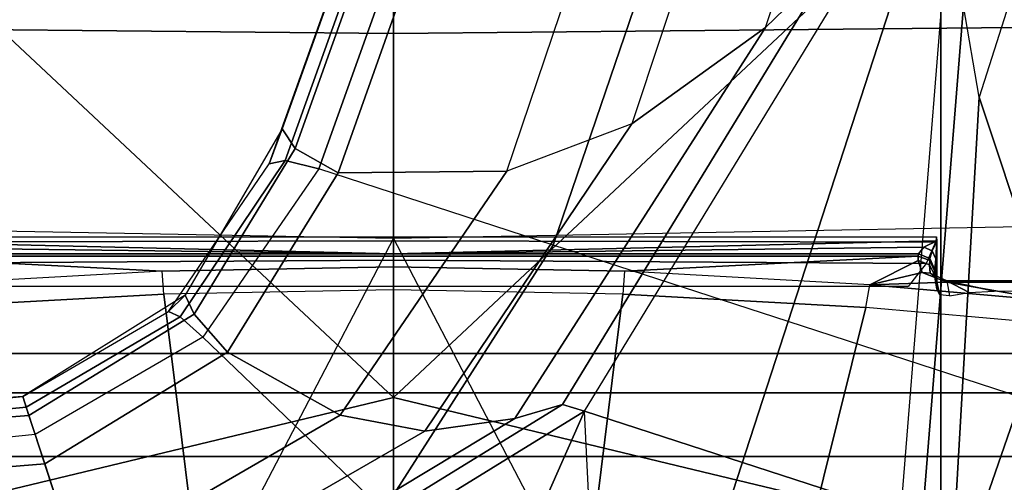
# Model space of a CAD drawing. Units: inches. Extents: x -2 to 159, y -6 to 115.
# Drawn here: x 26 to 28, y 24 to 24 of the extents above; entities that cross this region are included whole.
import ezdxf

# ---------------------------------------------------------------- set-up
doc = ezdxf.new("R2010")
doc.units = ezdxf.units.IN
doc.header["$MEASUREMENT"] = 0
for name, color, linetype in [('SEAT-BASE', 5, 'Continuous'), ('SEAT-CHASSIS', 5, 'Continuous'), ('SEAT-FABRIC', 5, 'Continuous')]:
    doc.layers.add(name, color=color, linetype=linetype)

# ---------------------------------------------------------------- blocks, each defined once
blk = doc.blocks.new('1cosm_midback_arms_0t')
at = {"layer": 'SEAT-BASE'}
for points in [[(1.5255, 0.8121, 7.5917), (1.3566, 0.8904, 7.4928), (1.4016, 0.4554, 7.541), (1.5504, 0.5037, 7.612)], [(1.3254, 0.4307, 7.9653), (1.5929, 0.5175, 7.8864), (1.5644, 0.796, 7.8643), (1.2083, 0.8604, 7.9388)], [(1.5255, 0.8121, 7.5917), (1.5504, 0.5037, 7.612), (1.6204, 0.5265, 7.6612), (1.5985, 0.8056, 7.6407)], [(1.5985, 0.8056, 7.6407), (1.6204, 0.5265, 7.6612), (1.6475, 0.5353, 7.7451), (1.6281, 0.811, 7.7235)], [(1.6475, 0.5353, 7.8106), (1.6475, 0.5353, 7.7451), (1.6281, 0.811, 7.7235), (1.6233, 0.7777, 7.7886)], [(1.6072, 0.7869, 7.8369), (1.6323, 0.5304, 7.8581), (1.5929, 0.5175, 7.8864), (1.5644, 0.796, 7.8643)], [(1.6233, 0.7777, 7.7886), (1.6475, 0.5353, 7.8106), (1.6323, 0.5304, 7.8581), (1.6072, 0.7869, 7.8369)], [(1.7667, 0.2878, 7.6407), (1.6204, 0.5265, 7.6612), (1.5504, 0.5037, 7.612), (1.7115, 0.2396, 7.5917)], [(1.7335, 0.2755, 7.8643), (1.5929, 0.5175, 7.8864), (1.6323, 0.5304, 7.8581), (1.7628, 0.3081, 7.8369)], [(1.7939, 0.3008, 7.7235), (1.6475, 0.5353, 7.7451), (1.6204, 0.5265, 7.6612), (1.7667, 0.2878, 7.6407)], [(1.7628, 0.3081, 7.8369), (1.6323, 0.5304, 7.8581), (1.6475, 0.5353, 7.8106), (1.7704, 0.3249, 7.7886)], [(1.7704, 0.3249, 7.7886), (1.7939, 0.3008, 7.7235), (1.6475, 0.5353, 7.7451), (1.6475, 0.5353, 7.8106)], [(1.4832, 0.0141, 7.9388), (1.7335, 0.2755, 7.8643), (1.5929, 0.5175, 7.8864), (1.3254, 0.4307, 7.9653)], [(1.5504, 0.5037, 7.612), (1.4016, 0.4554, 7.541), (1.6209, 0.077, 7.4928), (1.7115, 0.2396, 7.5917)], [(1.4016, 0.4554, 7.541), (1.3235, 0.43, 7.4371), (1.5975, -0.0453, 7.3408), (1.6209, 0.077, 7.4928)], [(1.3235, 0.43, 7.4371), (1.263, 0.4104, 7.1772), (1.6161, -0.1756, 7.024), (1.5975, -0.0453, 7.3408)], [(1.238, 0.4022, 6.6133), (1.214, 0.3944, 5.3528), (1.6264, -0.2761, 5.2912), (1.6362, -0.2442, 6.5295)], [(1.263, 0.4104, 7.1772), (1.238, 0.4022, 6.6133), (1.6362, -0.2442, 6.5295), (1.6161, -0.1756, 7.024)], [(1.6264, -0.2761, 5.2912), (1.214, 0.3944, 5.3528), (0.9527, 0.3095, 5.398), (1.0017, 0, 5.398)], [(1.9883, 0.1562, 7.7766), (1.7628, 0.3081, 7.8369), (1.7704, 0.3249, 7.7886), (1.9835, 0.1793, 7.726)], [(1.9835, 0.1793, 7.726), (2.0343, 0.1605, 7.6596), (1.7939, 0.3008, 7.7235), (1.7704, 0.3249, 7.7886)], [(1.9763, 0.1079, 7.8018), (1.7335, 0.2755, 7.8643), (1.7628, 0.3081, 7.8369), (1.9883, 0.1562, 7.7766)], [(2.0343, 0.1605, 7.6596), (1.7939, 0.3008, 7.7235), (1.7667, 0.2878, 7.6407), (2.006, 0.142, 7.5804)], [(2.006, 0.142, 7.5804), (1.7667, 0.2878, 7.6407), (1.7115, 0.2396, 7.5917), (1.9706, 0.0799, 7.5321)], [(1.8662, -0.2307, 7.8317), (1.9763, 0.1079, 7.8018), (1.7335, 0.2755, 7.8643), (1.4832, 0.0141, 7.9388)], [(1.7115, 0.2396, 7.5917), (1.6209, 0.077, 7.4928), (1.9732, -0.1639, 7.3847), (1.9706, 0.0799, 7.5321)], [(12.49, -3.6084, 4.6922), (1.9883, 0.1562, 7.7766), (1.9835, 0.1793, 7.726), (12.4827, -3.588, 4.6427)], [(12.4827, -3.588, 4.6427), (11.8266, -3.355, 4.77), (2.8025, -0.115, 7.4436), (1.9835, 0.1793, 7.726)], [(1.9835, 0.1793, 7.726), (2.8025, -0.115, 7.4436), (2.0343, 0.1605, 7.6596)], [(2.8025, -0.115, 7.4436), (2.0343, 0.1605, 7.6596), (2.006, 0.142, 7.5804), (2.7739, -0.1327, 7.3655)], [(12.4818, -3.6541, 4.7197), (1.9763, 0.1079, 7.8018), (1.9883, 0.1562, 7.7766), (12.49, -3.6084, 4.6922)], [(2.7739, -0.1327, 7.3655), (2.006, 0.142, 7.5804), (1.9706, 0.0799, 7.5321), (2.7384, -0.193, 7.3173)], [(12.423, -3.8347, 4.7496), (1.8662, -0.2307, 7.8317), (1.9763, 0.1079, 7.8018), (12.4818, -3.6541, 4.7197)], [(1.6209, 0.077, 7.4928), (1.5975, -0.0453, 7.3408), (2.0417, -0.3444, 7.183), (1.9732, -0.1639, 7.3847)], [(2.7384, -0.193, 7.3173), (1.9706, 0.0799, 7.5321), (1.9732, -0.1639, 7.3847), (2.8891, -0.4734, 7.1322)], [(1.8662, -0.2307, 7.8317), (1.4832, 0.0141, 7.9388), (1.3796, -0.4483, 7.9511), (1.7558, -0.5705, 7.8418)], [(0.9527, -0.3095, 5.398), (1.6264, -0.2761, 5.2912), (1.0017, 0, 5.398)], [(1.5975, -0.0453, 7.3408), (1.6161, -0.1756, 7.024), (2.1804, -0.5378, 6.8147), (2.0417, -0.3444, 7.183)], [(1.9732, -0.1639, 7.3847), (2.8891, -0.4734, 7.1322), (3.08, -0.6892, 6.9012), (2.0417, -0.3444, 7.183)], [(1.6161, -0.1756, 7.024), (1.6362, -0.2442, 6.5295), (2.2736, -0.6336, 6.3616), (2.1804, -0.5378, 6.8147)], [(12.3637, -4.0172, 4.7597), (1.7558, -0.5705, 7.8418), (1.8662, -0.2307, 7.8317), (12.423, -3.8347, 4.7496)], [(1.6362, -0.2442, 6.5295), (1.6264, -0.2761, 5.2912), (2.2931, -0.683, 5.1688), (2.2736, -0.6336, 6.3616)], [(0.9527, -0.3095, 5.398), (1.6264, -0.2761, 5.2912), (1.4781, -0.7326, 5.2912), (0.8104, -0.5888, 5.398)], [(1.6264, -0.2761, 5.2912), (2.2931, -0.683, 5.1688), (2.2566, -0.7953, 5.1688), (1.4781, -0.7326, 5.2912)], [(3.08, -0.6892, 6.9012), (2.0417, -0.3444, 7.183), (2.1804, -0.5378, 6.8147), (3.4046, -0.9427, 6.4814)], [(1.7558, -0.5705, 7.8418), (1.3796, -0.4483, 7.9511), (1.1917, -0.8833, 7.9388), (1.6454, -0.9103, 7.8317)], [(2.1804, -0.5378, 6.8147), (3.4046, -0.9427, 6.4814), (3.7062, -1.1031, 6.0034), (2.2736, -0.6336, 6.3616)], [(12.3044, -4.1998, 4.7496), (1.6454, -0.9103, 7.8317), (1.7558, -0.5705, 7.8418), (12.3637, -4.0172, 4.7597)], [(2.2118, -0.8238, 6.3616), (2.2566, -0.7953, 5.1688), (1.4781, -0.7326, 5.2912), (1.4673, -0.7642, 6.5295)], [(2.08, -0.8465, 6.8147), (2.2118, -0.8238, 6.3616), (1.4673, -0.7642, 6.5295), (1.4106, -0.8079, 7.024)], [(1.8542, -0.9215, 7.183), (2.08, -0.8465, 6.8147), (1.4106, -0.8079, 7.024), (1.319, -0.9023, 7.3408)], [(2.2118, -0.8238, 6.3616), (3.6467, -1.286, 6.0034), (3.3085, -1.2386, 6.4814), (2.08, -0.8465, 6.8147)], [(3.3085, -1.2386, 6.4814), (2.08, -0.8465, 6.8147), (1.8542, -0.9215, 7.183), (2.8969, -1.2528, 6.9012)]]:
    blk.add_3dface(points, dxfattribs=at)
at = {"layer": 'SEAT-CHASSIS'}
for points in [[(1.561, -3.8609, 14.678), (1.561, 3.5603, 14.678), (1.4691, 3.5603, 14.6481), (1.4691, -3.8609, 14.6481)], [(1.4691, -3.8609, 14.3952), (1.4691, 3.5603, 14.3952), (1.5609, 3.5603, 14.3654), (1.5609, -3.8609, 14.3654)], [(1.6528, 3.5603, 14.3952), (1.6528, -3.8609, 14.3952), (1.5609, -3.8609, 14.3654), (1.5609, 3.5603, 14.3654)], [(1.561, 3.5603, 14.678), (1.561, -3.8609, 14.678), (1.6529, -3.8609, 14.6481), (1.6529, 3.5603, 14.6481)], [(1.7096, 3.5603, 14.4733), (1.7096, -3.8609, 14.4733), (1.6528, -3.8609, 14.3952), (1.6528, 3.5603, 14.3952)], [(1.6529, 3.5603, 14.6481), (1.6529, -3.8609, 14.6481), (1.7096, -3.8609, 14.5699), (1.7096, 3.5603, 14.5699)], [(1.7096, 3.5603, 14.5699), (1.7096, -3.8609, 14.5699), (1.7096, -3.8609, 14.4733), (1.7096, 3.5603, 14.4733)], [(1.9024, 1.3993, 17.4886), (1.8765, 0, 17.504), (1.1601, 0.3737, 17.3916), (1.1007, 1.3993, 17.363)], [(1.9024, 1.3993, 17.4886), (1.8765, 0, 17.504), (2.1722, 0, 17.4761), (2.1854, 1.3992, 17.4541)], [(2.1854, 1.3992, 17.4541), (2.1722, 0, 17.4761), (2.4184, 0, 17.3093), (2.4239, 1.398, 17.2978)], [(1.4558, 0.7911, 17.8056), (1.4558, 0.7911, 17.8056), (1.1994, 0, 17.8522), (1.6464, 0, 17.7982)], [(2.3872, 0.7911, 17.6667), (2.3872, 0.7911, 17.6667), (1.4558, 0.7911, 17.8056), (1.6464, 0, 17.7982)], [(2.3872, 0.7911, 17.6667), (2.3872, 0.7911, 17.6667), (1.6464, 0, 17.7982), (2.5402, 0, 17.6539)], [(1.8445, 0, 14.3544), (1.84, 0.7698, 14.3562), (1.8705, 0.7834, 14.3316), (1.8724, 0, 14.3282)], [(1.8726, 0.7853, 14.2577), (1.8784, 0.7845, 14.2904), (1.8784, 0, 14.2904), (1.8539, 0, 14.1509)], [(1.8635, 0.7663, 14.2057), (1.8726, 0.7853, 14.2577), (1.8539, 0, 14.1509)], [(1.8724, 0, 14.3282), (1.8705, 0.7834, 14.3316), (1.8784, 0.7845, 14.2904), (1.8784, 0, 14.2904)], [(1.8064, 0, 14.358), (1.8064, 0.744, 14.358), (1.84, 0.7698, 14.3562), (1.8445, 0, 14.3544)], [(1.8502, 0.7584, 14.1398), (1.8289, 0.3341, 14.0982), (1.8091, 0.6882, 14.0594), (1.8441, 0.7581, 14.1279)], [(1.8502, 0, 14.1398), (1.8349, 0, 14.11), (1.8289, 0.3341, 14.0982), (1.8502, 0.7584, 14.1398)], [(1.8539, 0, 14.1509), (1.8502, 0, 14.1398), (1.8502, 0.7584, 14.1398), (1.8539, 0.7585, 14.1509)], [(1.8539, 0, 14.1509), (1.8539, 0.7585, 14.1509), (1.8635, 0.7663, 14.2057)], [(1.7956, 0.3314, 14.0768), (1.8289, 0.3341, 14.0982), (1.8091, 0.6882, 14.0594), (1.7762, 0.6827, 14.0384)], [(1.3674, 0.5808, 14.0312), (1.4177, 0.2847, 14.0636), (1.7956, 0.3314, 14.0768), (1.7762, 0.6827, 14.0384)], [(1.8765, 0, 17.504), (1.1601, 0.3737, 17.3916), (1.1592, 0, 17.3936)], [(1.4177, 0.2847, 14.0636), (1.4333, 0, 14.0735), (1.8015, 0, 14.0886), (1.7956, 0.3314, 14.0768)], [(1.8349, 0, 14.11), (1.8015, 0, 14.0886), (1.7956, 0.3314, 14.0768), (1.8289, 0.3341, 14.0982)], [(1.1007, -1.3993, 17.363), (1.1601, -0.3737, 17.3916), (1.8765, 0, 17.504), (1.9024, -1.3993, 17.4886)], [(1.1592, 0, 17.3936), (1.1592, 0, 17.3936), (1.1601, -0.3737, 17.3916), (1.8765, 0, 17.504)], [(1.6464, 0, 17.7982), (1.1994, 0, 17.8522), (1.4558, -0.7911, 17.8056)], [(1.7956, -0.3314, 14.0768), (1.8015, 0, 14.0886), (1.4333, 0, 14.0735), (1.4177, -0.2847, 14.0636)], [(1.6464, 0, 17.7982), (1.4558, -0.7911, 17.8056), (2.3872, -0.7911, 17.6667)], [(2.5402, 0, 17.6539), (1.6464, 0, 17.7982), (2.3872, -0.7911, 17.6667)], [(1.8445, 0, 14.3544), (1.84, -0.7698, 14.3562), (1.8064, -0.744, 14.358), (1.8064, 0, 14.358)], [(1.8502, -0.7584, 14.1398), (1.8289, -0.3341, 14.0982), (1.8349, 0, 14.11), (1.8502, 0, 14.1398)], [(1.8724, 0, 14.3282), (1.8705, -0.7834, 14.3316), (1.84, -0.7698, 14.3562), (1.8445, 0, 14.3544)], [(1.8539, -0.7585, 14.1509), (1.8502, -0.7584, 14.1398), (1.8502, 0, 14.1398), (1.8539, 0, 14.1509)], [(1.8539, 0, 14.1509), (1.8784, 0, 14.2904), (1.8784, -0.7845, 14.2904), (1.8726, -0.7853, 14.2577)], [(1.8635, -0.7663, 14.2057), (1.8635, -0.7663, 14.2057), (1.8539, -0.7585, 14.1509), (1.8539, 0, 14.1509)], [(1.8539, 0, 14.1509), (1.8539, 0, 14.1509), (1.8726, -0.7853, 14.2577), (1.8635, -0.7663, 14.2057)], [(1.8784, 0, 14.2904), (1.8784, -0.7845, 14.2904), (1.8705, -0.7834, 14.3316), (1.8724, 0, 14.3282)], [(2.1854, -1.3992, 17.4541), (2.1722, 0, 17.4761), (1.8765, 0, 17.504), (1.9024, -1.3993, 17.4886)], [(2.4239, -1.398, 17.2978), (2.4184, 0, 17.3093), (2.1722, 0, 17.4761), (2.1854, -1.3992, 17.4541)], [(1.8289, -0.3341, 14.0982), (1.7956, -0.3314, 14.0768), (1.8015, 0, 14.0886), (1.8349, 0, 14.11)], [(1.7762, -0.6827, 14.0384), (1.7956, -0.3314, 14.0768), (1.4177, -0.2847, 14.0636), (1.3674, -0.5808, 14.0312)], [(1.7762, -0.6827, 14.0384), (1.8091, -0.6882, 14.0594), (1.8289, -0.3341, 14.0982), (1.7956, -0.3314, 14.0768)], [(1.8441, -0.7581, 14.1279), (1.8091, -0.6882, 14.0594), (1.8289, -0.3341, 14.0982), (1.8502, -0.7584, 14.1398)], [(1.7533, -0.9443, 13.993), (1.7762, -0.6827, 14.0384), (1.3674, -0.5808, 14.0312), (1.3108, -0.7909, 13.9938)], [(2.1878, -2.162, 14.0236), (2.1861, -0.9379, 14.0233), (2.5929, -0.6533, 14.0846), (2.873, -2.0029, 14.1245)], [(1.7857, -0.9517, 14.0137), (1.7533, -0.9443, 13.993), (1.7762, -0.6827, 14.0384), (1.8091, -0.6882, 14.0594)], [(1.7857, -0.9517, 14.0137), (1.7857, -0.9517, 14.0137), (1.8091, -0.6882, 14.0594), (1.8126, -0.7996, 14.0662)], [(1.8441, -0.7581, 14.1279), (1.8441, -0.7581, 14.1279), (1.8267, -0.7642, 14.0939), (1.8091, -0.6882, 14.0594)], [(1.8126, -0.7996, 14.0662), (1.8126, -0.7996, 14.0662), (1.8091, -0.6882, 14.0594), (1.8267, -0.7642, 14.0939)], [(1.8256, -0.7758, 14.0995), (1.8149, -0.7996, 14.0737), (1.8126, -0.7996, 14.0662), (1.8267, -0.7642, 14.0939)], [(1.8379, -0.7746, 14.1306), (1.8256, -0.7758, 14.0995), (1.8267, -0.7642, 14.0939), (1.8441, -0.7581, 14.1279)], [(1.844, -0.7749, 14.1425), (1.8379, -0.7746, 14.1306), (1.8441, -0.7581, 14.1279), (1.8502, -0.7584, 14.1398)], [(1.8471, -0.7751, 14.1516), (1.844, -0.7749, 14.1425), (1.8502, -0.7584, 14.1398), (1.8539, -0.7585, 14.1509)], [(1.8581, -0.7785, 14.2046), (1.8471, -0.7751, 14.1516), (1.8539, -0.7585, 14.1509), (1.8635, -0.7663, 14.2057)], [(1.8581, -0.7785, 14.2046), (1.8581, -0.7785, 14.2046), (1.8635, -0.7663, 14.2057), (1.8726, -0.7853, 14.2577)], [(1.8186, -0.7839, 14.1066), (1.7944, -0.7897, 14.2123), (1.8025, -0.7853, 14.2398), (1.8233, -0.7817, 14.1378)], [(1.8233, -0.7817, 14.1378), (1.8233, -0.7817, 14.1378), (1.8293, -0.782, 14.1497), (1.8025, -0.7853, 14.2398)], [(1.8025, -0.7853, 14.2398), (1.8025, -0.7853, 14.2398), (1.8293, -0.782, 14.1497), (1.8308, -0.7822, 14.1542)], [(1.8308, -0.7822, 14.1542), (1.8308, -0.7822, 14.1542), (1.8464, -0.7838, 14.2081), (1.8025, -0.7853, 14.2398)], [(1.8186, -0.7839, 14.1066), (1.8147, -0.7995, 14.0816), (1.8149, -0.7996, 14.0737), (1.8256, -0.7758, 14.0995)], [(1.8233, -0.7817, 14.1378), (1.8186, -0.7839, 14.1066), (1.8256, -0.7758, 14.0995), (1.8379, -0.7746, 14.1306)], [(1.8293, -0.782, 14.1497), (1.8233, -0.7817, 14.1378), (1.8379, -0.7746, 14.1306), (1.844, -0.7749, 14.1425)], [(1.8308, -0.7822, 14.1542), (1.8293, -0.782, 14.1497), (1.844, -0.7749, 14.1425), (1.8471, -0.7751, 14.1516)], [(1.8464, -0.7838, 14.2081), (1.8308, -0.7822, 14.1542), (1.8471, -0.7751, 14.1516), (1.8581, -0.7785, 14.2046)], [(1.8464, -0.7838, 14.2081), (1.8464, -0.7838, 14.2081), (1.8581, -0.7785, 14.2046), (1.8726, -0.7853, 14.2577)], [(1.1866, -1.562, 17.794), (1.658, -1.5643, 17.7403), (1.4558, -0.7911, 17.8056)], [(1.6736, -1.1279, 13.9488), (1.7533, -0.9443, 13.993), (1.3108, -0.7909, 13.9938), (1.2298, -0.9355, 13.9585)], [(2.3872, -0.7911, 17.6667), (1.4558, -0.7911, 17.8056), (1.658, -1.5643, 17.7403)], [(2.4582, -1.5678, 17.6189), (2.3872, -0.7911, 17.6667), (1.658, -1.5643, 17.7403)], [(1.8147, -0.7995, 14.0816), (1.7933, -0.8033, 14.1865), (1.7944, -0.7897, 14.2123), (1.8186, -0.7839, 14.1066)], [(1.8025, -0.7853, 14.2398), (1.8025, -0.7853, 14.2398), (1.8464, -0.7838, 14.2081), (1.8726, -0.7853, 14.2577)], [(1.813, -1.1829, 14.0671), (1.7693, -1.1502, 13.9815), (1.7857, -0.9517, 14.0137), (1.8126, -0.7996, 14.0662)], [(1.7979, -0.832, 14.164), (1.7979, -0.832, 14.164), (1.8147, -0.7995, 14.0816), (1.7933, -0.8033, 14.1865)], [(1.7996, -0.8679, 14.156), (1.7996, -0.8679, 14.156), (1.8147, -0.7995, 14.0816), (1.7979, -0.832, 14.164)], [(1.7996, -0.8679, 14.156), (1.8001, -1.1367, 14.1561), (1.8151, -1.1828, 14.0826), (1.8147, -0.7995, 14.0816)], [(1.813, -1.1829, 14.0671), (1.8126, -0.7996, 14.0662), (1.8149, -0.7996, 14.0737), (1.8154, -1.1828, 14.0747)], [(1.8154, -1.1828, 14.0747), (1.8149, -0.7996, 14.0737), (1.8147, -0.7995, 14.0816), (1.8151, -1.1828, 14.0826)]]:
    blk.add_3dface(points, dxfattribs=at)
at = {"layer": 'SEAT-FABRIC'}
blk.add_3dface([(3.5334, -9.9073, 21.9878), (3.5334, 9.9073, 21.9878), (0.5398, 10.0262, 21.6834), (0.5398, -10.0262, 21.6834)], dxfattribs=at)

msp = doc.modelspace()

# ---------------------------------------------------------------- block references
at = {"rotation": 90}
msp.add_blockref('1cosm_midback_arms_0t', (26.875, 22.1097), dxfattribs=at)

doc.saveas('drawing.dxf')
